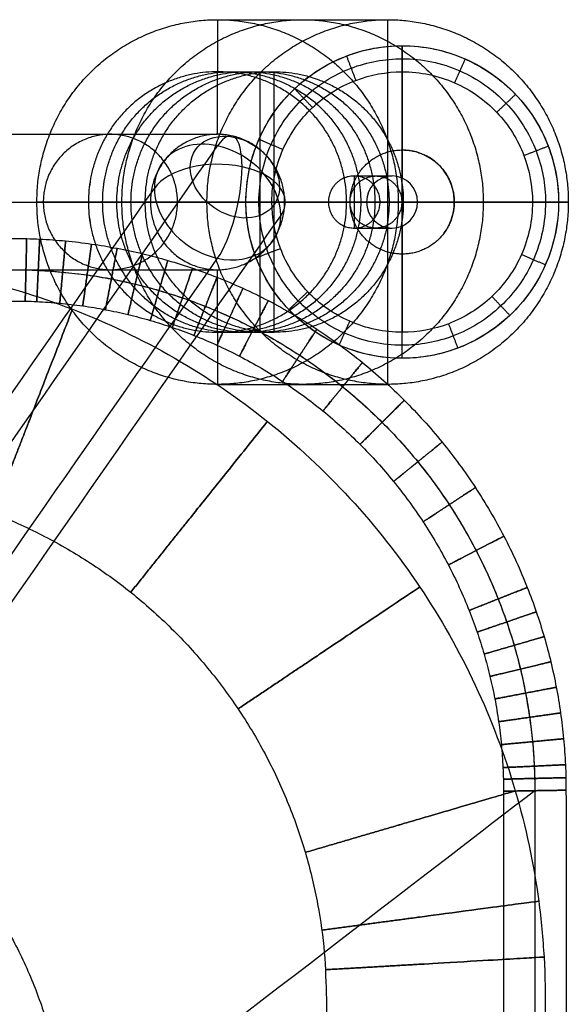
# Model space of a CAD drawing. Units: millimetres. Extents: x -48 to 452, y -34 to 34.
# Drawn here: x 290 to 295, y 23 to 32 of the extents above; entities that cross this region are included whole.
import ezdxf

# ---------------------------------------------------------------- set-up
doc = ezdxf.new("R2010")
doc.units = ezdxf.units.MM
doc.header["$MEASUREMENT"] = 0
doc.layers.add('3D Metal', color=7, linetype='Continuous', true_color=0x0000bf)
doc.layers.add('3D Oturum', color=7, linetype='Continuous', true_color=0x8b008b)

msp = doc.modelspace()

# ---------------------------------------------------------------- linework, layer by layer
at = {"layer": '3D Metal'}
for p, q in [((291.9561, 32.4, 13.4628), (291.9561, 31.9, 13.4628)), ((293.5878, 32.4, 1.5743), (293.5878, 28.9, 1.5743)), ((293.728, 32.15, 0.5), (293.728, 32.15)), ((292.364, 29.4, 10.4907), (292.364, 31.9, 10.4907)), ((293.2677, 30.9, 4), (293.2677, 30.4, 4)), ((290.7177, 30.65, 13.2929), (290.2223, 30.65, 13.2249)), ((291.1256, 30.65, 10.3207), (293.6024, 30.65, 10.6607)), ((295.3216, 30.65, 1.8123), (291.8541, 30.65, 1.3363)), ((292.228, 30.65, 0.5), (292.228, 30.65)), ((293.5157, 30.65, 4.0319), (293.0198, 30.65, 3.9681)), ((293.6898, 30.65, 13.7008), (293.1945, 30.65, 13.6328)), ((295.228, 30.65, 0.5), (295.228, 30.65)), ((291.9561, 29.4, 13.4628), (291.9561, 28.9, 13.4628)), ((293.728, 29.15, 0.5), (293.728, 29.15))]:
    msp.add_line(p, q, dxfattribs=at)
for centre in [(293.728, 30.65), (293.728, 30.65, 0.375)]:
    msp.add_circle(centre, 1.5, dxfattribs=at)
at = {"layer": '3D Metal', "extrusion": (-0.361622, -0.519865, 0.773931)}
msp.add_circle((222.1709, 157.0274, -111.552), 0.4596, dxfattribs=at)
at = {"layer": '3D Metal', "extrusion": (0.932325, -0.201641, 0.300186)}
for start, end in [(305.77195, 35.77195), (215.77195, 305.77195)]:
    msp.add_arc((91.674, -70.8737, 270.0589), 0.65, start, end, dxfattribs=at)
at = {"layer": '3D Metal', "extrusion": (-0.361622, -0.519865, 0.773931)}
for start, end in [(118.29592, 298.29592), (298.29592, 118.29592)]:
    msp.add_arc((222.1709, 157.0274, -111.0924), 0.65, start, end, dxfattribs=at)
at = {"layer": '3D Metal', "extrusion": (1, 0, 0)}
for start, end in [(0, 62.65413), (117.34752, 180)]:
    msp.add_arc((30.65, 0.75, 293.728), 0.5, start, end, dxfattribs=at)
at = {"layer": '3D Metal'}
msp.add_arc((293.728, 30.65, 0.75), 0.5, 323.92038, 90, dxfattribs=at)
at = {"layer": '3D Metal', "extrusion": (5.88418e-15, 0.830109, 0.557601)}
msp.add_arc((-291.9561, -5.9148, 32.9497), 0.65, 248.80014, 338.80014, dxfattribs=at)
at = {"layer": '3D Metal', "extrusion": (9.4369e-16, 0.830109, 0.557601)}
msp.add_arc((-291.9561, -5.9148, 32.9497), 0.65, 158.80014, 248.80014, dxfattribs=at)
at = {"layer": '3D Metal', "extrusion": (0, 1, 0)}
for start, end in [(0, 46.91986), (107.23705, 180)]:
    msp.add_arc((-293.728, 0.75, 30.65), 0.5, start, end, dxfattribs=at)
at = {"layer": '3D Metal'}
for points, weights, knots in [([(290.2223, 30.65, 13.2249), (290.2223, 28.9, 13.2249), (291.9561, 28.9, 13.4628), (293.6898, 28.9, 13.7008), (293.6898, 30.65, 13.7008), (293.6898, 32.4, 13.7008), (291.9561, 32.4, 13.4628), (290.2223, 32.4, 13.2249), (290.2223, 30.65, 13.2249)], [1, 0.707106781187, 1, 0.707106781187, 1, 0.707106781187, 1, 0.707106781187, 1], [0, 0, 0, 2.748894, 2.748894, 5.497787, 5.497787, 8.246681, 8.246681, 10.995574, 10.995574, 10.995574]), ([(291.0382, 30.65, 7.2806), (291.0382, 28.9, 7.2806), (292.772, 28.9, 7.5186), (294.5057, 28.9, 7.7565), (294.5057, 30.65, 7.7565), (294.5057, 32.4, 7.7565), (292.772, 32.4, 7.5186), (291.0382, 32.4, 7.2806), (291.0382, 30.65, 7.2806)], [1, 0.707106781187, 1, 0.707106781187, 1, 0.707106781187, 1, 0.707106781187, 1], [0, 0, 0, 2.748894, 2.748894, 5.497787, 5.497787, 8.246681, 8.246681, 10.995574, 10.995574, 10.995574]), ([(291.8541, 30.65, 1.3363), (291.8541, 28.9, 1.3363), (293.5878, 28.9, 1.5743), (295.3216, 28.9, 1.8123), (295.3216, 30.65, 1.8123), (295.3216, 32.4, 1.8123), (293.5878, 32.4, 1.5743), (291.8541, 32.4, 1.3363), (291.8541, 30.65, 1.3363)], [1, 0.707106781187, 1, 0.707106781187, 1, 0.707106781187, 1, 0.707106781187, 1], [0, 0, 0, 2.748894, 2.748894, 5.497787, 5.497787, 8.246681, 8.246681, 10.995574, 10.995574, 10.995574]), ([(290.7177, 30.65, 13.2929), (290.7177, 31.9, 13.2929), (291.9561, 31.9, 13.4628), (293.1945, 31.9, 13.6328), (293.1945, 30.65, 13.6328), (293.1945, 29.4, 13.6328), (291.9561, 29.4, 13.4628), (290.7177, 29.4, 13.2929), (290.7177, 30.65, 13.2929)], [1, 0.707106781187, 1, 0.707106781187, 1, 0.707106781187, 1, 0.707106781187, 1], [0, 0, 0, 2.513274, 2.513274, 5.026548, 5.026548, 7.539822, 7.539822, 10.053096, 10.053096, 10.053096]), ([(293.1945, 30.65, 13.6328), (293.1945, 29.4, 13.6328), (291.9561, 29.4, 13.4628), (290.7177, 29.4, 13.2929), (290.7177, 30.65, 13.2929), (290.7177, 31.9, 13.2929), (291.9561, 31.9, 13.4628), (293.1945, 31.9, 13.6328), (293.1945, 30.65, 13.6328)], [1, 0.707106781187, 1, 0.707106781187, 1, 0.707106781187, 1, 0.707106781187, 1], [-7.853982, -7.853982, -7.853982, -5.890486, -5.890486, -3.926991, -3.926991, -1.963495, -1.963495, 0, 0, 0]), ([(293.3304, 30.65, 12.6421), (293.3304, 31.9, 12.6421), (292.0921, 31.9, 12.4721), (290.8537, 31.9, 12.3022), (290.8537, 30.65, 12.3022), (290.8537, 29.4, 12.3022), (292.0921, 29.4, 12.4721), (293.3304, 29.4, 12.6421), (293.3304, 30.65, 12.6421)], [1, 0.707106781187, 1, 0.707106781187, 1, 0.707106781187, 1, 0.707106781187, 1], [0, 0, 0, 1.963495, 1.963495, 3.926991, 3.926991, 5.890486, 5.890486, 7.853982, 7.853982, 7.853982]), ([(290.9897, 30.65, 11.3114), (290.9897, 29.4, 11.3114), (292.228, 29.4, 11.4814), (293.4664, 29.4, 11.6514), (293.4664, 30.65, 11.6514), (293.4664, 31.9, 11.6514), (292.228, 31.9, 11.4814), (290.9897, 31.9, 11.3114), (290.9897, 30.65, 11.3114)], [1, 0.707106781187, 1, 0.707106781187, 1, 0.707106781187, 1, 0.707106781187, 1], [-10.053096, -10.053096, -10.053096, -7.539822, -7.539822, -5.026548, -5.026548, -2.513274, -2.513274, 0, 0, 0]), ([(293.6024, 30.65, 10.6607), (293.6024, 31.9, 10.6607), (292.364, 31.9, 10.4907), (291.1256, 31.9, 10.3207), (291.1256, 30.65, 10.3207), (291.1256, 29.4, 10.3207), (292.364, 29.4, 10.4907), (293.6024, 29.4, 10.6607), (293.6024, 30.65, 10.6607)], [1, 0.707106781187, 1, 0.707106781187, 1, 0.707106781187, 1, 0.707106781187, 1], [0, 0, 0, 1.963495, 1.963495, 3.926991, 3.926991, 5.890486, 5.890486, 7.853982, 7.853982, 7.853982]), ([(291.2616, 30.65, 9.33), (291.2616, 29.4, 9.33), (292.5, 29.4, 9.5), (293.7384, 29.4, 9.67), (293.7384, 30.65, 9.67), (293.7384, 31.9, 9.67), (292.5, 31.9, 9.5), (291.2616, 31.9, 9.33), (291.2616, 30.65, 9.33)], [1, 0.707106781187, 1, 0.707106781187, 1, 0.707106781187, 1, 0.707106781187, 1], [-10.053096, -10.053096, -10.053096, -7.539822, -7.539822, -5.026548, -5.026548, -2.513274, -2.513274, 0, 0, 0]), ([(290.2839, 30.65, 20.8656), (290.2839, 31.3, 20.8656), (290.9279, 31.3, 20.954), (291.5719, 31.3, 21.0423), (291.5719, 30.65, 21.0423), (291.5719, 30, 21.0423), (290.9279, 30, 20.954), (290.2839, 30, 20.8656), (290.2839, 30.65, 20.8656)], [1, 0.707106781187, 1, 0.707106781187, 1, 0.707106781187, 1, 0.707106781187, 1], [0, 0, 0, 1.021018, 1.021018, 2.042035, 2.042035, 3.063053, 3.063053, 4.08407, 4.08407, 4.08407]), ([(291.3121, 30.65, 13.3745), (291.3121, 31.3, 13.3745), (291.9561, 31.3, 13.4628), (292.6, 31.3, 13.5512), (292.6, 30.65, 13.5512), (292.6, 30, 13.5512), (291.9561, 30, 13.4628), (291.3121, 30, 13.3745), (291.3121, 30.65, 13.3745)], [0.999999860338, 0.707106851018, 1, 0.707106781187, 1, 0.707106781187, 1, 0.707106781187, 1], [0, 0, 0, 1.021017, 1.021017, 2.042035, 2.042035, 3.063053, 3.063053, 4.08407, 4.08407, 4.08407]), ([(293.728, 30.15, 0.75), (293.228, 30.15, 0.75), (293.228, 30.65, 0.75), (293.228, 31.15, 0.75), (293.728, 31.15, 0.75)], [1, 0.707106781187, 1, 0.707106781187, 1], [-1.570796, -1.570796, -1.570796, 0, 0, 1.570796, 1.570796, 1.570796]), ([(293.728, 31.15, 0.75), (294.228, 31.15, 0.75), (294.228, 30.65, 0.75), (294.228, 30.15, 0.75), (293.728, 30.15, 0.75)], [0.999999999999, 0.707106781186, 0.999999999999, 0.707106781186, 0.999999999999], [-1.570635, -1.570635, -1.570635, -0.785318, -0.785318, 0, 0, 0]), ([(293.2677, 30.4, 4), (293.0198, 30.4, 3.9681), (293.0198, 30.65, 3.9681), (293.0198, 30.9, 3.9681), (293.2677, 30.9, 4), (293.5157, 30.9, 4.0319), (293.5157, 30.65, 4.0319), (293.5157, 30.4, 4.0319), (293.2677, 30.4, 4)], [1, 0.707106781187, 1, 0.707106781187, 1, 0.707106781187, 1, 0.707106781187, 1], [0, 0, 0, 0.392699, 0.392699, 0.785398, 0.785398, 1.178097, 1.178097, 1.570796, 1.570796, 1.570796]), ([(293.4758, 30.4, 2.3814), (293.7237, 30.4, 2.4133), (293.7237, 30.65, 2.4133), (293.7237, 30.9, 2.4133), (293.4758, 30.9, 2.3814), (293.2278, 30.9, 2.3496), (293.2278, 30.65, 2.3496), (293.2278, 30.4, 2.3496), (293.4758, 30.4, 2.3814)], [1, 0.707106781187, 1, 0.707106781187, 1, 0.707106781187, 1, 0.707106781187, 1], [-1.570796, -1.570796, -1.570796, -1.178097, -1.178097, -0.785398, -0.785398, -0.392699, -0.392699, 0, 0, 0])]:
    msp.add_rational_spline(points, weights, degree=2, knots=knots, dxfattribs=at)
for points, degree in [([(291.9561, 32.4, 13.4628), (292.772, 32.4, 7.5186), (293.5878, 32.4, 1.5743)], 2), ([(293.728, 32.1501, 0.5), (293.728, 32.0251, 0.625), (293.728, 31.9001, 0.75)], 2), ([(293.728, 29.15), (293.728, 30.65), (293.728, 32.15)], 2), ([(293.1931, 32.0514, 0.5), (293.2377, 31.9346, 0.625), (293.2823, 31.8179, 0.75)], 2), ([(294.3319, 32.0231, 0.5), (294.2816, 31.9087, 0.625), (294.2312, 31.7943, 0.75)], 2), ([(291.9561, 31.9, 13.4628), (292.1374, 31.9, 12.1419), (292.3187, 31.9, 10.8209), (292.5, 31.9, 9.5)], 3), ([(291.9561, 31.3, 13.4628), (291.9561, 31.6, 13.4628), (291.9561, 31.9, 13.4628)], 2), ([(291.9561, 31.9, 13.4628), (292.16, 31.9, 11.9768), (292.364, 31.9, 10.4907)], 2), ([(292.5, 29.4, 9.5), (292.5, 30.65, 9.5), (292.5, 31.9, 9.5)], 2), ([(293.728, 31.9008, 0.75), (293.728, 31.5254, 0.75), (293.728, 31.15, 0.75)], 2), ([(292.6951, 31.7378, 0.5), (292.7812, 31.6472, 0.625), (292.8672, 31.5565, 0.75)], 2), ([(294.8158, 31.6829, 0.5), (294.7251, 31.5968, 0.625), (294.6345, 31.5108, 0.75)], 2), ([(289.3558, 31.3, 32.4079), (290.2225, 31.3, 26.0929), (291.0893, 31.3, 19.7779), (291.9561, 31.3, 13.4628)], 3), ([(285.7428, 22.2575, 27.1227), (287.8139, 25.2348, 22.6902), (289.885, 28.2122, 18.2577), (291.9561, 31.1896, 13.8253)], 3), ([(292.3549, 31.2539, 0.5), (292.4693, 31.2036, 0.625), (292.5837, 31.1533, 0.75)], 2), ([(295.1294, 31.1849, 0.5), (295.0126, 31.1403, 0.625), (294.8958, 31.0957, 0.75)], 2), ([(293.2677, 30.9, 4), (293.3889, 30.9, 3.0574), (293.51, 30.9, 2.1147), (293.6312, 30.9, 1.1721)], 3), ([(285.1368, 21.8489, 26.5651), (287.2079, 24.8263, 22.1326), (289.279, 27.8037, 17.7002), (291.3501, 30.7811, 13.2677)], 3), ([(288.7118, 30.65, 32.3196), (289.5786, 30.65, 26.0046), (290.4454, 30.65, 19.6895), (291.3121, 30.65, 13.3745)], 3), ([(289.9997, 30.65, 32.4963), (290.8665, 30.65, 26.1813), (291.7333, 30.65, 19.8662), (292.6, 30.65, 13.5512)], 3), ([(290.2223, 30.65, 13.2249), (291.0382, 30.65, 7.2806), (291.8541, 30.65, 1.3363)], 2), ([(290.7177, 30.65, 13.2929), (290.899, 30.65, 11.9719), (291.0803, 30.65, 10.651), (291.2616, 30.65, 9.33)], 3), ([(291.3121, 30.65, 13.3745), (291.0149, 30.65, 13.3337), (290.7177, 30.65, 13.2929)], 2), ([(290.7177, 30.65, 13.2929), (290.9217, 30.65, 11.8068), (291.1256, 30.65, 10.3207)], 2), ([(293.7384, 30.65, 9.67), (292.5, 30.65, 9.5), (291.2616, 30.65, 9.33)], 2), ([(292.228, 30.65, 0.5), (292.353, 30.65, 0.625), (292.478, 30.65, 0.75)], 2), ([(295.228, 30.65), (293.728, 30.65), (292.228, 30.65)], 2), ([(293.228, 30.65, 0.75), (292.853, 30.65, 0.75), (292.478, 30.65, 0.75)], 2), ([(293.1945, 30.65, 13.6328), (292.8973, 30.65, 13.592), (292.6, 30.65, 13.5512)], 2), ([(293.0198, 30.65, 3.9681), (293.142, 30.65, 3.0172), (293.2642, 30.65, 2.0662), (293.3865, 30.65, 1.1152)], 3), ([(293.1945, 30.65, 13.6328), (293.3758, 30.65, 12.3119), (293.5571, 30.65, 10.9909), (293.7384, 30.65, 9.67)], 3), ([(293.1945, 30.65, 13.6328), (293.3984, 30.65, 12.1468), (293.6024, 30.65, 10.6607)], 2), ([(293.5157, 30.65, 4.0319), (293.6358, 30.65, 3.0971), (293.756, 30.65, 2.1623), (293.8761, 30.65, 1.2275)], 3), ([(293.6898, 30.65, 13.7008), (294.5057, 30.65, 7.7565), (295.3216, 30.65, 1.8123)], 2), ([(294.9787, 30.65, 0.75), (294.6034, 30.65, 0.75), (294.228, 30.65, 0.75)], 2), ([(295.228, 30.65, 0.5), (295.103, 30.65, 0.625), (294.978, 30.65, 0.75)], 2), ([(286.3488, 21.5868, 26.9554), (288.4199, 24.5642, 22.5229), (290.491, 27.5416, 18.0904), (292.5621, 30.5189, 13.658)], 3), ([(293.2677, 30.4, 4), (293.3889, 30.4, 3.0574), (293.51, 30.4, 2.1147), (293.6312, 30.4, 1.1721)], 3), ([(292.3265, 30.1151, 0.5), (292.4433, 30.1597, 0.625), (292.5601, 30.2043, 0.75)], 2), ([(293.728, 30.15, 0.75), (293.728, 29.7746, 0.75), (293.728, 29.3992, 0.75)], 2), ([(295.1011, 30.0461, 0.5), (294.9867, 30.0964, 0.625), (294.8722, 30.1467, 0.75)], 2), ([(285.7428, 21.1783, 26.3978), (287.8139, 24.1557, 21.9653), (289.885, 27.1331, 17.5329), (291.9561, 30.1104, 13.1004)], 3), ([(289.3558, 30, 32.4079), (290.2225, 30, 26.0929), (291.0893, 30, 19.7779), (291.9561, 30, 13.4628)], 3), ([(291.9561, 29.4, 13.4628), (291.9561, 29.7, 13.4628), (291.9561, 30, 13.4628)], 2), ([(292.6402, 29.6171, 0.5), (292.7308, 29.7032, 0.625), (292.8215, 29.7893, 0.75)], 2), ([(294.7609, 29.5622, 0.5), (294.6748, 29.6528, 0.625), (294.5887, 29.7435, 0.75)], 2), ([(293.1241, 29.2769, 0.5), (293.1744, 29.3913, 0.625), (293.2247, 29.5057, 0.75)], 2), ([(291.9561, 29.4, 13.4628), (292.1374, 29.4, 12.1419), (292.3187, 29.4, 10.8209), (292.5, 29.4, 9.5)], 3), ([(291.9561, 29.4, 13.4628), (292.16, 29.4, 11.9768), (292.364, 29.4, 10.4907)], 2), ([(293.728, 29.1499, 0.5), (293.728, 29.2749, 0.625), (293.728, 29.4, 0.75)], 2), ([(294.2628, 29.2486, 0.5), (294.2183, 29.3653, 0.625), (294.1737, 29.4821, 0.75)], 2), ([(291.9561, 28.9, 13.4628), (292.772, 28.9, 7.5186), (293.5878, 28.9, 1.5743)], 2)]:
    msp.add_open_spline(points, degree=degree, dxfattribs=at)
for points, knots in [([(292.228, 30.65, 0.5), (292.2279, 30.4677, 0.5), (292.2979, 30.0879, 0.5), (292.6121, 29.5891, 0.5), (293.1153, 29.2352, 0.5), (293.7031, 29.1117, 0.5), (294.29, 29.22, 0.5), (294.7889, 29.534, 0.5), (295.1428, 30.0373, 0.5), (295.2663, 30.6251, 0.5), (295.158, 31.212, 0.5), (294.8439, 31.711, 0.5), (294.3407, 32.0648, 0.5), (293.7529, 32.1883, 0.5), (293.1659, 32.08, 0.5), (292.667, 31.766, 0.5), (292.3133, 31.2627, 0.5), (292.2278, 30.8572, 0.5), (292.228, 30.65, 0.5)], [0, 0, 0, 0, 0.455714, 0.949365, 1.445522, 1.963432, 2.419146, 2.912797, 3.408954, 3.926864, 4.382578, 4.876229, 5.372385, 5.890295, 6.346009, 6.83966, 7.335817, 7.853727, 7.853727, 7.853727, 7.853727]), ([(292.353, 30.65, 0.625), (292.3529, 30.4829, 0.625), (292.4171, 30.1348, 0.625), (292.705, 29.6775, 0.625), (293.1663, 29.3531, 0.625), (293.7051, 29.2399, 0.625), (294.2432, 29.3391, 0.625), (294.7005, 29.627, 0.625), (295.0249, 30.0884, 0.625), (295.1381, 30.6271, 0.625), (295.0388, 31.1652, 0.625), (294.7509, 31.6226, 0.625), (294.2896, 31.9469, 0.625), (293.7508, 32.0601, 0.625), (293.2128, 31.9608, 0.625), (292.7554, 31.673, 0.625), (292.4311, 31.2116, 0.625), (292.3528, 30.8399, 0.625), (292.353, 30.65, 0.625)], [0, 0, 0, 0, 0.455714, 0.949365, 1.445522, 1.963432, 2.419146, 2.912797, 3.408954, 3.926864, 4.382578, 4.876229, 5.372385, 5.890295, 6.346009, 6.83966, 7.335817, 7.853727, 7.853727, 7.853727, 7.853727]), ([(292.478, 30.65, 0.75), (292.4779, 30.4981, 0.75), (292.5362, 30.1816, 0.75), (292.798, 29.7659, 0.75), (293.2174, 29.471, 0.75), (293.7072, 29.3681, 0.75), (294.1964, 29.4583, 0.75), (294.6121, 29.72, 0.75), (294.907, 30.1394, 0.75), (295.0099, 30.6292, 0.75), (294.9197, 31.1184, 0.75), (294.658, 31.5341, 0.75), (294.2386, 31.829, 0.75), (293.7487, 31.9319, 0.75), (293.2596, 31.8417, 0.75), (292.8438, 31.58, 0.75), (292.549, 31.1606, 0.75), (292.4778, 30.8227, 0.75), (292.478, 30.65, 0.75)], [0, 0, 0, 0, 0.455714, 0.949365, 1.445522, 1.963432, 2.419146, 2.912797, 3.408954, 3.926864, 4.382578, 4.876229, 5.372385, 5.890295, 6.346009, 6.83966, 7.335817, 7.853727, 7.853727, 7.853727, 7.853727]), ([(293.6312, 30.4, 1.1721), (293.4966, 30.4, 1.1412), (293.3865, 30.5113, 1.1152), (293.3864, 30.7885, 1.1152), (293.4964, 30.8999, 1.1411), (293.7658, 30.9001, 1.203), (293.8761, 30.7887, 1.2275), (293.8762, 30.5115, 1.2276), (293.766, 30.4, 1.203), (293.6312, 30.4, 1.1721)], [0, 0, 0, 0, 0.393381, 0.393381, 0.786905, 0.786905, 1.180563, 1.180563, 1.574313, 1.574313, 1.574313, 1.574313])]:
    msp.add_open_spline(points, degree=3, knots=knots, dxfattribs=at)
at = {"layer": '3D Oturum'}
for p, q in [((293, 23, 41), (293, 0, 41)), ((293, 23, 29), (293, 0, 29))]:
    msp.add_line(p, q, dxfattribs=at)
for points, knots in [([(285, 30.2999, 43.5), (285.521, 30.2999, 43.5), (287.1875, 30.3, 43.5), (288.8907, 30.3004, 43.5), (290.1235, 30.2993, 43.5), (290.2922, 30.293, 43.5), (290.4984, 30.2785, 43.5), (290.7476, 30.249, 43.5), (290.9933, 30.2081, 43.5), (291.2373, 30.1556, 43.5), (291.4792, 30.0914, 43.5), (291.7173, 30.0161, 43.5), (291.9581, 29.9273, 43.5), (292.2009, 29.8239, 43.5), (292.525, 29.666, 43.5), (292.9148, 29.4376, 43.5), (293.3522, 29.1171, 43.5), (293.7541, 28.7542, 43.5), (294.1172, 28.3521, 43.5), (294.4375, 27.9148, 43.5), (294.7114, 27.4475, 43.5), (294.8961, 27.0428, 43.5), (295.0161, 26.7174, 43.5), (295.0914, 26.4794, 43.5), (295.1555, 26.2377, 43.5), (295.208, 25.9936, 43.5), (295.2491, 25.747, 43.5), (295.2784, 25.499, 43.5), (295.293, 25.2919, 43.5), (295.2993, 25.1238, 43.5), (295.3004, 23.9945, 43.5), (295.2998, 21.876, 43.5), (295.3001, 17.708, 43.5), (295.3, 12.4999, 43.5), (295.3, 6.25, 43.5), (295.3, 0, 43.5), (295.3, -6.2495, 43.5), (295.3, -11.4588, 43.5), (295.3, -15.6248, 43.5), (295.3, -18.7496, 43.5), (295.2998, -21.8765, 43.5), (295.3004, -23.9944, 43.5), (295.2993, -25.1235, 43.5), (295.293, -25.2922, 43.5), (295.2785, -25.4984, 43.5), (295.249, -25.7476, 43.5), (295.2081, -25.9933, 43.5), (295.1556, -26.2373, 43.5), (295.0914, -26.4792, 43.5), (295.0161, -26.7173, 43.5), (294.9273, -26.9581, 43.5), (294.8239, -27.2009, 43.5), (294.666, -27.525, 43.5), (294.4376, -27.9148, 43.5), (294.1171, -28.3522, 43.5), (293.7542, -28.7541, 43.5), (293.3521, -29.1172, 43.5), (292.9148, -29.4375, 43.5), (292.4475, -29.7114, 43.5), (292.0428, -29.8961, 43.5), (291.7174, -30.0161, 43.5), (291.4794, -30.0914, 43.5), (291.2377, -30.1555, 43.5), (290.9936, -30.208, 43.5), (290.747, -30.2491, 43.5), (290.499, -30.2784, 43.5), (290.2919, -30.293, 43.5), (290.1238, -30.2993, 43.5), (288.8907, -30.3004, 43.5), (287.1873, -30.3, 43.5), (285.5209, -30.2999, 43.5), (285, -30.2999, 43.5)], [49.99953, 49.99953, 49.99953, 49.99953, 51.5625, 55, 55.117799, 55.235598, 55.471196, 55.706794, 55.942392, 56.17799, 56.413588, 56.649186, 56.884784, 57.140057, 57.39533, 57.905875, 58.416421, 58.926966, 59.437511, 59.948057, 60.458602, 60.969148, 61.204746, 61.440344, 61.675942, 61.91154, 62.147138, 62.382736, 62.618334, 62.736133, 62.853932, 65.978932, 69.103932, 75.353932, 81.603932, 87.853932, 94.103932, 100.353932, 103.478932, 106.603932, 109.728932, 112.853932, 112.971731, 113.08953, 113.325128, 113.560726, 113.796324, 114.031922, 114.26752, 114.503118, 114.738716, 114.993989, 115.249262, 115.759807, 116.270353, 116.780898, 117.291443, 117.801989, 118.312534, 118.82308, 119.058678, 119.294276, 119.529874, 119.765472, 120.00107, 120.236668, 120.472266, 120.590065, 120.707864, 124.145364, 125.708159, 125.708159, 125.708159, 125.708159]), ([(272.5, 30.1, 35), (275.7378, 30.1, 35), (278.9765, 30.1, 35), (283.2309, 30.1, 35), (284.2492, 30.1, 35), (285.7756, 30.1, 35), (286.2849, 30.1, 35), (287.0479, 30.1, 35), (287.3021, 30.1, 35), (287.6845, 30.1001, 35), (287.8102, 30.0997, 35), (288.0708, 30.101, 35), (288.2806, 30.0971, 35), (289.1718, 30.0394, 35), (289.8906, 29.8822, 35), (291.2372, 29.3602, 35), (291.8709, 28.9959, 35), (292.9994, 28.0931, 35), (293.4943, 27.5548, 35), (294.299, 26.3551, 35), (294.6098, 25.6915, 35), (294.9145, 24.6526, 35), (294.9898, 24.2979, 35), (295.0613, 23.7611, 35), (295.0781, 23.578, 35), (295.099, 23.2291, 35), (295.1008, 23.0113, 35), (295.0997, 22.6531, 35), (295.1001, 22.3887, 35), (295.1, 21.8837, 35), (295.1, 21.6275, 35), (295.1, 20.3564, 35), (295.1, 19.3381, 35), (295.1, 16.2848, 35), (295.1, 14.249, 35), (295.1, 10.1778, 35), (295.1, 6.1072, 35), (295.1, 2.0356, 35), (295.1, 0, 35)], [149.062062, 149.062062, 149.062062, 149.062062, 158.775279, 158.775279, 161.82865, 161.82865, 163.355335, 163.355335, 164.118678, 164.118678, 164.500349, 164.500349, 164.882021, 164.882021, 166.408706, 166.408706, 167.935391, 167.935391, 169.462077, 169.462077, 170.988762, 170.988762, 171.752105, 171.752105, 172.133776, 172.133776, 172.515447, 172.515447, 173.27879, 173.27879, 174.042133, 174.042133, 177.095504, 177.095504, 183.202245, 183.202245, 189.308987, 195.415728, 195.415728, 195.415728, 195.415728]), ([(285, 29.9999, 43.8), (285.5208, 29.9999, 43.8), (287.1875, 30, 43.8), (288.8938, 30.0004, 43.8), (290.1177, 29.9993, 43.8), (290.2753, 29.9934, 43.8), (290.4703, 29.9797, 43.8), (290.7052, 29.9519, 43.8), (290.9371, 29.9133, 43.8), (291.1673, 29.8637, 43.8), (291.3955, 29.8032, 43.8), (291.6201, 29.7322, 43.8), (291.8473, 29.6484, 43.8), (292.0763, 29.5509, 43.8), (292.3821, 29.4019, 43.8), (292.7498, 29.1864, 43.8), (293.1624, 28.8841, 43.8), (293.5416, 28.5417, 43.8), (293.8842, 28.1623, 43.8), (294.1863, 27.7498, 43.8), (294.4447, 27.309, 43.8), (294.6189, 26.9272, 43.8), (294.7322, 26.6202, 43.8), (294.8032, 26.3956, 43.8), (294.8637, 26.1676, 43.8), (294.9132, 25.9374, 43.8), (294.952, 25.7047, 43.8), (294.9797, 25.4709, 43.8), (294.9934, 25.275, 43.8), (294.9993, 25.118, 43.8), (295.0004, 23.9977, 43.8), (294.9998, 21.8747, 43.8), (295, 17.7084, 43.8), (295, 12.4997, 43.8), (295, 6.25, 43.8), (295, 0, 43.8), (295, -6.2495, 43.8), (295, -11.4588, 43.8), (295, -15.6247, 43.8), (295, -18.7499, 43.8), (294.9998, -21.8751, 43.8), (295.0004, -23.9975, 43.8), (294.9993, -25.1177, 43.8), (294.9934, -25.2753, 43.8), (294.9797, -25.4703, 43.8), (294.9519, -25.7052, 43.8), (294.9133, -25.9371, 43.8), (294.8637, -26.1673, 43.8), (294.8032, -26.3955, 43.8), (294.7322, -26.6201, 43.8), (294.6484, -26.8473, 43.8), (294.5509, -27.0763, 43.8), (294.4019, -27.3821, 43.8), (294.1864, -27.7498, 43.8), (293.8841, -28.1624, 43.8), (293.5417, -28.5416, 43.8), (293.1623, -28.8842, 43.8), (292.7498, -29.1863, 43.8), (292.309, -29.4447, 43.8), (291.9272, -29.6189, 43.8), (291.6202, -29.7322, 43.8), (291.3956, -29.8032, 43.8), (291.1676, -29.8637, 43.8), (290.9374, -29.9132, 43.8), (290.7047, -29.952, 43.8), (290.4709, -29.9797, 43.8), (290.275, -29.9934, 43.8), (290.1179, -29.9993, 43.8), (288.8938, -30.0004, 43.8), (287.1873, -30, 43.8), (285.5207, -29.9999, 43.8), (285, -29.9999, 43.8)], [50.00006, 50.00006, 50.00006, 50.00006, 51.5625, 55, 55.117799, 55.235598, 55.471196, 55.706794, 55.942392, 56.17799, 56.413588, 56.649186, 56.884784, 57.140057, 57.39533, 57.905875, 58.416421, 58.926966, 59.437511, 59.948057, 60.458602, 60.969148, 61.204746, 61.440344, 61.675942, 61.91154, 62.147138, 62.382736, 62.618334, 62.736133, 62.853932, 65.978932, 69.103932, 75.353932, 81.603932, 87.853932, 94.103932, 100.353932, 103.478932, 106.603932, 109.728932, 112.853932, 112.971731, 113.08953, 113.325128, 113.560726, 113.796324, 114.031922, 114.26752, 114.503118, 114.738716, 114.993989, 115.249262, 115.759807, 116.270353, 116.780898, 117.291443, 117.801989, 118.312534, 118.82308, 119.058678, 119.294276, 119.529874, 119.765472, 120.00107, 120.236668, 120.472266, 120.590065, 120.707864, 124.145364, 125.707632, 125.707632, 125.707632, 125.707632]), ([(285, 29.9999, 43.2), (285.5208, 29.9999, 43.2), (287.1875, 30, 43.2), (288.8938, 30.0004, 43.2), (290.1177, 29.9993, 43.2), (290.2753, 29.9934, 43.2), (290.4703, 29.9797, 43.2), (290.7052, 29.9519, 43.2), (290.9371, 29.9133, 43.2), (291.1673, 29.8637, 43.2), (291.3955, 29.8032, 43.2), (291.6201, 29.7322, 43.2), (291.8473, 29.6484, 43.2), (292.0763, 29.5509, 43.2), (292.3821, 29.4019, 43.2), (292.7498, 29.1864, 43.2), (293.1624, 28.8841, 43.2), (293.5416, 28.5417, 43.2), (293.8842, 28.1623, 43.2), (294.1863, 27.7498, 43.2), (294.4447, 27.309, 43.2), (294.6189, 26.9272, 43.2), (294.7322, 26.6202, 43.2), (294.8032, 26.3956, 43.2), (294.8637, 26.1676, 43.2), (294.9132, 25.9374, 43.2), (294.952, 25.7047, 43.2), (294.9797, 25.4709, 43.2), (294.9934, 25.275, 43.2), (294.9993, 25.118, 43.2), (295.0004, 23.9977, 43.2), (294.9998, 21.8747, 43.2), (295, 17.7084, 43.2), (295, 12.4997, 43.2), (295, 6.25, 43.2), (295, 0, 43.2), (295, -6.2495, 43.2), (295, -11.4588, 43.2), (295, -15.6247, 43.2), (295, -18.7499, 43.2), (294.9998, -21.8751, 43.2), (295.0004, -23.9975, 43.2), (294.9993, -25.1177, 43.2), (294.9934, -25.2753, 43.2), (294.9797, -25.4703, 43.2), (294.9519, -25.7052, 43.2), (294.9133, -25.9371, 43.2), (294.8637, -26.1673, 43.2), (294.8032, -26.3955, 43.2), (294.7322, -26.6201, 43.2), (294.6484, -26.8473, 43.2), (294.5509, -27.0763, 43.2), (294.4019, -27.3821, 43.2), (294.1864, -27.7498, 43.2), (293.8841, -28.1624, 43.2), (293.5417, -28.5416, 43.2), (293.1623, -28.8842, 43.2), (292.7498, -29.1863, 43.2), (292.309, -29.4447, 43.2), (291.9272, -29.6189, 43.2), (291.6202, -29.7322, 43.2), (291.3956, -29.8032, 43.2), (291.1676, -29.8637, 43.2), (290.9374, -29.9132, 43.2), (290.7047, -29.952, 43.2), (290.4709, -29.9797, 43.2), (290.275, -29.9934, 43.2), (290.1179, -29.9993, 43.2), (288.8938, -30.0004, 43.2), (287.1873, -30, 43.2), (285.5207, -29.9999, 43.2), (285, -29.9999, 43.2)], [50.00006, 50.00006, 50.00006, 50.00006, 51.5625, 55, 55.117799, 55.235598, 55.471196, 55.706794, 55.942392, 56.17799, 56.413588, 56.649186, 56.884784, 57.140057, 57.39533, 57.905875, 58.416421, 58.926966, 59.437511, 59.948057, 60.458602, 60.969148, 61.204746, 61.440344, 61.675942, 61.91154, 62.147138, 62.382736, 62.618334, 62.736133, 62.853932, 65.978932, 69.103932, 75.353932, 81.603932, 87.853932, 94.103932, 100.353932, 103.478932, 106.603932, 109.728932, 112.853932, 112.971731, 113.08953, 113.325128, 113.560726, 113.796324, 114.031922, 114.26752, 114.503118, 114.738716, 114.993989, 115.249262, 115.759807, 116.270353, 116.780898, 117.291443, 117.801989, 118.312534, 118.82308, 119.058678, 119.294276, 119.529874, 119.765472, 120.00107, 120.236668, 120.472266, 120.590065, 120.707864, 124.145364, 125.707632, 125.707632, 125.707632, 125.707632]), ([(285, 29.7, 43.5), (285.5206, 29.7, 43.5), (287.1876, 29.7001, 43.5), (288.897, 29.7004, 43.5), (290.1119, 29.6995, 43.5), (290.2584, 29.6939, 43.5), (290.4422, 29.681, 43.5), (290.6629, 29.6549, 43.5), (290.8809, 29.6186, 43.5), (291.0973, 29.572, 43.5), (291.3117, 29.5152, 43.5), (291.5229, 29.4484, 43.5), (291.7364, 29.3696, 43.5), (291.9517, 29.2779, 43.5), (292.2392, 29.1378, 43.5), (292.5848, 28.9353, 43.5), (292.9727, 28.6511, 43.5), (293.3291, 28.3293, 43.5), (293.6511, 27.9727, 43.5), (293.9352, 27.5849, 43.5), (294.178, 27.1705, 43.5), (294.3418, 26.8117, 43.5), (294.4482, 26.5231, 43.5), (294.515, 26.312, 43.5), (294.5718, 26.0977, 43.5), (294.6184, 25.8812, 43.5), (294.6548, 25.6624, 43.5), (294.6809, 25.4429, 43.5), (294.6938, 25.2582, 43.5), (294.6994, 25.1122, 43.5), (294.7003, 24.0009, 43.5), (294.6999, 21.8734, 43.5), (294.7, 17.7089, 43.5), (294.7, 12.4997, 43.5), (294.7, 6.2501, 43.5), (294.7, 0, 43.5), (294.7, -6.2495, 43.5), (294.7, -11.4588, 43.5), (294.7, -15.6246, 43.5), (294.7, -18.7503, 43.5), (294.6998, -21.8736, 43.5), (294.7003, -24.0007, 43.5), (294.6994, -25.1119, 43.5), (294.6938, -25.2584, 43.5), (294.6809, -25.4422, 43.5), (294.6548, -25.6629, 43.5), (294.6185, -25.8809, 43.5), (294.5719, -26.0973, 43.5), (294.5151, -26.3118, 43.5), (294.4483, -26.5229, 43.5), (294.3695, -26.7365, 43.5), (294.2778, -26.9518, 43.5), (294.1377, -27.2392, 43.5), (293.9352, -27.5848, 43.5), (293.651, -27.9727, 43.5), (293.3292, -28.3291, 43.5), (292.9726, -28.6511, 43.5), (292.5848, -28.9352, 43.5), (292.1704, -29.1781, 43.5), (291.8116, -29.3418, 43.5), (291.523, -29.4483, 43.5), (291.3119, -29.515, 43.5), (291.0976, -29.5719, 43.5), (290.8811, -29.6185, 43.5), (290.6623, -29.6549, 43.5), (290.4428, -29.6809, 43.5), (290.2581, -29.6938, 43.5), (290.1121, -29.6994, 43.5), (288.897, -29.7004, 43.5), (287.1874, -29.7, 43.5), (285.5206, -29.7, 43.5), (285, -29.7, 43.5)], [50.000589, 50.000589, 50.000589, 50.000589, 51.5625, 55, 55.117799, 55.235598, 55.471196, 55.706794, 55.942392, 56.17799, 56.413588, 56.649186, 56.884784, 57.140057, 57.39533, 57.905875, 58.416421, 58.926966, 59.437511, 59.948057, 60.458602, 60.969148, 61.204746, 61.440344, 61.675942, 61.91154, 62.147138, 62.382736, 62.618334, 62.736133, 62.853932, 65.978932, 69.103932, 75.353932, 81.603932, 87.853932, 94.103932, 100.353932, 103.478932, 106.603932, 109.728932, 112.853932, 112.971731, 113.08953, 113.325128, 113.560726, 113.796324, 114.031922, 114.26752, 114.503118, 114.738716, 114.993989, 115.249262, 115.759807, 116.270353, 116.780898, 117.291443, 117.801989, 118.312534, 118.82308, 119.058678, 119.294276, 119.529874, 119.765472, 120.00107, 120.236668, 120.472266, 120.590065, 120.707864, 124.145364, 125.707104, 125.707104, 125.707104, 125.707104]), ([(295, 25, 43.5), (294, 24.2308, 46), (291.7795, 22.5227, 46), (288.4633, 19.9718, 46), (285, 17.3077, 46)], [0, 0, 0, 0, 1, 1.480336, 1.480336, 1.480336, 1.480336]), ([(295, 25, 43.5), (294, 24.2308, 41), (291.7795, 22.5227, 41), (288.4633, 19.9718, 41), (285, 17.3077, 41)], [0, 0, 0, 0, 1, 1.480336, 1.480336, 1.480336, 1.480336])]:
    msp.add_open_spline(points, degree=3, knots=knots, dxfattribs=at)
for points, weights, knots in [([(290.1107, 29.6987, 43.5), (290.1107, 29.6987, 43.8), (290.1178, 29.9986, 43.8), (290.1248, 30.2985, 43.8), (290.1248, 30.2985, 43.5), (290.1248, 30.2985, 43.2), (290.1178, 29.9986, 43.2), (290.1107, 29.6987, 43.2), (290.1107, 29.6987, 43.5)], [1, 0.707106781187, 1, 0.707106781187, 1, 0.707106781187, 1, 0.707106781187, 1], [0, 0, 0, 0.471239, 0.471239, 0.942478, 0.942478, 1.413717, 1.413717, 1.884956, 1.884956, 1.884956]), ([(290.2218, 29.6948, 43.5), (290.2218, 29.6948, 43.8), (290.2358, 29.9945, 43.8), (290.2497, 30.2941, 43.8), (290.2497, 30.2941, 43.5), (290.2497, 30.2941, 43.2), (290.2358, 29.9945, 43.2), (290.2218, 29.6948, 43.2), (290.2218, 29.6948, 43.5)], [1, 0.707106781187, 1, 0.707106781187, 1, 0.707106781187, 1, 0.707106781187, 1], [0, 0, 0, 0.471239, 0.471239, 0.942478, 0.942478, 1.413717, 1.413717, 1.884956, 1.884956, 1.884956]), ([(290.4422, 29.6792, 43.5), (290.4422, 29.6792, 43.8), (290.4704, 29.9778, 43.8), (290.4987, 30.2765, 43.8), (290.4987, 30.2765, 43.5), (290.4987, 30.2765, 43.2), (290.4704, 29.9778, 43.2), (290.4422, 29.6792, 43.2), (290.4422, 29.6792, 43.5)], [1, 0.707106781187, 1, 0.707106781187, 1, 0.707106781187, 1, 0.707106781187, 1], [0, 0, 0, 0.471239, 0.471239, 0.942478, 0.942478, 1.413717, 1.413717, 1.884956, 1.884956, 1.884956]), ([(290.6624, 29.6531, 43.5), (290.6624, 29.6531, 43.8), (290.7047, 29.9501, 43.8), (290.747, 30.2471, 43.8), (290.747, 30.2471, 43.5), (290.747, 30.2471, 43.2), (290.7047, 29.9501, 43.2), (290.6624, 29.6531, 43.2), (290.6624, 29.6531, 43.5)], [1, 0.707106781187, 1, 0.707106781187, 1, 0.707106781187, 1, 0.707106781187, 1], [0, 0, 0, 0.471239, 0.471239, 0.942478, 0.942478, 1.413717, 1.413717, 1.884956, 1.884956, 1.884956]), ([(290.8806, 29.6168, 43.5), (290.8806, 29.6168, 43.8), (290.9368, 29.9114, 43.8), (290.9931, 30.2061, 43.8), (290.9931, 30.2061, 43.5), (290.9931, 30.2061, 43.2), (290.9368, 29.9114, 43.2), (290.8806, 29.6168, 43.2), (290.8806, 29.6168, 43.5)], [1, 0.707106781187, 1, 0.707106781187, 1, 0.707106781187, 1, 0.707106781187, 1], [0, 0, 0, 0.471239, 0.471239, 0.942478, 0.942478, 1.413717, 1.413717, 1.884956, 1.884956, 1.884956]), ([(291.0969, 29.5702, 43.5), (291.0969, 29.5702, 43.8), (291.167, 29.8619, 43.8), (291.237, 30.1536, 43.8), (291.237, 30.1536, 43.5), (291.237, 30.1536, 43.2), (291.167, 29.8619, 43.2), (291.0969, 29.5702, 43.2), (291.0969, 29.5702, 43.5)], [1, 0.707106781187, 1, 0.707106781187, 1, 0.707106781187, 1, 0.707106781187, 1], [0, 0, 0, 0.471239, 0.471239, 0.942478, 0.942478, 1.413717, 1.413717, 1.884956, 1.884956, 1.884956]), ([(291.3112, 29.5134, 43.5), (291.3112, 29.5134, 43.8), (291.3949, 29.8015, 43.8), (291.4786, 30.0896, 43.8), (291.4786, 30.0896, 43.5), (291.4786, 30.0896, 43.2), (291.3949, 29.8015, 43.2), (291.3112, 29.5134, 43.2), (291.3112, 29.5134, 43.5)], [1, 0.707106781187, 1, 0.707106781187, 1, 0.707106781187, 1, 0.707106781187, 1], [0, 0, 0, 0.471239, 0.471239, 0.942478, 0.942478, 1.413717, 1.413717, 1.884956, 1.884956, 1.884956]), ([(285, 30, 43.5), (287.5, 30, 43.5), (290, 30, 43.5), (295, 30, 43.5), (295, 25, 43.5), (295, 0, 43.5), (295, -25, 43.5), (295, -30, 43.5), (290, -30, 43.5), (287.5, -30, 43.5), (285, -30, 43.5)], [1, 1, 1, 0.707106781187, 1, 1, 1, 0.707106781187, 1, 1, 1], [538.763073, 538.763073, 538.763073, 542.853982, 542.853982, 550.707963, 550.707963, 595.707963, 595.707963, 603.561945, 603.561945, 607.652854, 607.652854, 607.652854]), ([(291.5223, 29.4466, 43.5), (291.5223, 29.4466, 43.8), (291.6195, 29.7305, 43.8), (291.7167, 30.0143, 43.8), (291.7167, 30.0143, 43.5), (291.7167, 30.0143, 43.2), (291.6195, 29.7305, 43.2), (291.5223, 29.4466, 43.2), (291.5223, 29.4466, 43.5)], [1, 0.707106781187, 1, 0.707106781187, 1, 0.707106781187, 1, 0.707106781187, 1], [0, 0, 0, 0.471239, 0.471239, 0.942478, 0.942478, 1.413717, 1.413717, 1.884956, 1.884956, 1.884956]), ([(291.73, 29.37, 43.5), (291.73, 29.37, 43.8), (291.8405, 29.6489, 43.8), (291.9509, 29.9279, 43.8), (291.9509, 29.9279, 43.5), (291.9509, 29.9279, 43.2), (291.8405, 29.6489, 43.2), (291.73, 29.37, 43.2), (291.73, 29.37, 43.5)], [1, 0.707106781187, 1, 0.707106781187, 1, 0.707106781187, 1, 0.707106781187, 1], [0, 0, 0, 0.471239, 0.471239, 0.942478, 0.942478, 1.413717, 1.413717, 1.884956, 1.884956, 1.884956]), ([(291.9508, 29.276, 43.5), (291.9508, 29.276, 43.8), (292.0754, 29.5489, 43.8), (292.1999, 29.8219, 43.8), (292.1999, 29.8219, 43.5), (292.1999, 29.8219, 43.2), (292.0754, 29.5489, 43.2), (291.9508, 29.276, 43.2), (291.9508, 29.276, 43.5)], [1, 0.707106781187, 1, 0.707106781187, 1, 0.707106781187, 1, 0.707106781187, 1], [0, 0, 0, 0.471239, 0.471239, 0.942478, 0.942478, 1.413717, 1.413717, 1.884956, 1.884956, 1.884956]), ([(292.1664, 29.1709, 43.5), (292.1664, 29.1709, 43.8), (292.3047, 29.4372, 43.8), (292.443, 29.7034, 43.8), (292.443, 29.7034, 43.5), (292.443, 29.7034, 43.2), (292.3047, 29.4372, 43.2), (292.1664, 29.1709, 43.2), (292.1664, 29.1709, 43.5)], [1, 0.707106781187, 1, 0.707106781187, 1, 0.707106781187, 1, 0.707106781187, 1], [0, 0, 0, 0.471239, 0.471239, 0.942478, 0.942478, 1.413717, 1.413717, 1.884956, 1.884956, 1.884956]), ([(292.5803, 28.9284, 43.5), (292.5803, 28.9284, 43.8), (292.745, 29.1791, 43.8), (292.9097, 29.4298, 43.8), (292.9097, 29.4298, 43.5), (292.9097, 29.4298, 43.2), (292.745, 29.1791, 43.2), (292.5803, 28.9284, 43.2), (292.5803, 28.9284, 43.5)], [1, 0.707106781187, 1, 0.707106781187, 1, 0.707106781187, 1, 0.707106781187, 1], [0, 0, 0, 0.471239, 0.471239, 0.942478, 0.942478, 1.413717, 1.413717, 1.884956, 1.884956, 1.884956]), ([(292.9675, 28.6448, 43.5), (292.9675, 28.6448, 43.8), (293.1569, 28.8774, 43.8), (293.3463, 29.11, 43.8), (293.3463, 29.11, 43.5), (293.3463, 29.11, 43.2), (293.1569, 28.8774, 43.2), (292.9675, 28.6448, 43.2), (292.9675, 28.6448, 43.5)], [1, 0.707106781187, 1, 0.707106781187, 1, 0.707106781187, 1, 0.707106781187, 1], [0, 0, 0, 0.471239, 0.471239, 0.942478, 0.942478, 1.413717, 1.413717, 1.884956, 1.884956, 1.884956]), ([(293.3234, 28.3234, 43.5), (293.3234, 28.3234, 43.8), (293.5355, 28.5356, 43.8), (293.7476, 28.7477, 43.8), (293.7476, 28.7477, 43.5), (293.7476, 28.7477, 43.2), (293.5355, 28.5356, 43.2), (293.3234, 28.3234, 43.2), (293.3234, 28.3234, 43.5)], [1, 0.707106781187, 1, 0.707106781187, 1, 0.707106781187, 1, 0.707106781187, 1], [0, 0, 0, 0.471239, 0.471239, 0.942478, 0.942478, 1.413717, 1.413717, 1.884956, 1.884956, 1.884956]), ([(293.6448, 27.9674, 43.5), (293.6448, 27.9674, 43.8), (293.8774, 28.1568, 43.8), (294.1101, 28.3462, 43.8), (294.1101, 28.3462, 43.5), (294.1101, 28.3462, 43.2), (293.8774, 28.1568, 43.2), (293.6448, 27.9674, 43.2), (293.6448, 27.9674, 43.5)], [1, 0.707106781187, 1, 0.707106781187, 1, 0.707106781187, 1, 0.707106781187, 1], [0, 0, 0, 0.471239, 0.471239, 0.942478, 0.942478, 1.413717, 1.413717, 1.884956, 1.884956, 1.884956]), ([(293.9283, 27.5804, 43.5), (293.9283, 27.5804, 43.8), (294.179, 27.7451, 43.8), (294.4298, 27.9098, 43.8), (294.4298, 27.9098, 43.5), (294.4298, 27.9098, 43.2), (294.179, 27.7451, 43.2), (293.9283, 27.5804, 43.2), (293.9283, 27.5804, 43.5)], [1, 0.707106781187, 1, 0.707106781187, 1, 0.707106781187, 1, 0.707106781187, 1], [0, 0, 0, 0.471239, 0.471239, 0.942478, 0.942478, 1.413717, 1.413717, 1.884956, 1.884956, 1.884956]), ([(294.1708, 27.1666, 43.5), (294.1708, 27.1666, 43.8), (294.4371, 27.3049, 43.8), (294.7033, 27.4432, 43.8), (294.7033, 27.4432, 43.5), (294.7033, 27.4432, 43.2), (294.4371, 27.3049, 43.2), (294.1708, 27.1666, 43.2), (294.1708, 27.1666, 43.5)], [1, 0.707106781187, 1, 0.707106781187, 1, 0.707106781187, 1, 0.707106781187, 1], [0, 0, 0, 0.471239, 0.471239, 0.942478, 0.942478, 1.413717, 1.413717, 1.884956, 1.884956, 1.884956]), ([(294.37, 26.7301, 43.5), (294.37, 26.7301, 43.8), (294.6489, 26.8406, 43.8), (294.9278, 26.951, 43.8), (294.9278, 26.951, 43.5), (294.9278, 26.951, 43.2), (294.6489, 26.8406, 43.2), (294.37, 26.7301, 43.2), (294.37, 26.7301, 43.5)], [1, 0.707106781187, 1, 0.707106781187, 1, 0.707106781187, 1, 0.707106781187, 1], [0, 0, 0, 0.471239, 0.471239, 0.942478, 0.942478, 1.413717, 1.413717, 1.884956, 1.884956, 1.884956]), ([(294.4466, 26.5224, 43.5), (294.4466, 26.5224, 43.8), (294.7304, 26.6196, 43.8), (295.0143, 26.7168, 43.8), (295.0143, 26.7168, 43.5), (295.0143, 26.7168, 43.2), (294.7304, 26.6196, 43.2), (294.4466, 26.5224, 43.2), (294.4466, 26.5224, 43.5)], [1, 0.707106781187, 1, 0.707106781187, 1, 0.707106781187, 1, 0.707106781187, 1], [0, 0, 0, 0.471239, 0.471239, 0.942478, 0.942478, 1.413717, 1.413717, 1.884956, 1.884956, 1.884956]), ([(294.5134, 26.3113, 43.5), (294.5134, 26.3113, 43.8), (294.8014, 26.3951, 43.8), (295.0895, 26.4788, 43.8), (295.0895, 26.4788, 43.5), (295.0895, 26.4788, 43.2), (294.8014, 26.3951, 43.2), (294.5134, 26.3113, 43.2), (294.5134, 26.3113, 43.5)], [1, 0.707106781187, 1, 0.707106781187, 1, 0.707106781187, 1, 0.707106781187, 1], [0, 0, 0, 0.471239, 0.471239, 0.942478, 0.942478, 1.413717, 1.413717, 1.884956, 1.884956, 1.884956]), ([(294.5701, 26.0972, 43.5), (294.5701, 26.0972, 43.8), (294.8618, 26.1672, 43.8), (295.1536, 26.2373, 43.8), (295.1536, 26.2373, 43.5), (295.1536, 26.2373, 43.2), (294.8618, 26.1672, 43.2), (294.5701, 26.0972, 43.2), (294.5701, 26.0972, 43.5)], [1, 0.707106781187, 1, 0.707106781187, 1, 0.707106781187, 1, 0.707106781187, 1], [0, 0, 0, 0.471239, 0.471239, 0.942478, 0.942478, 1.413717, 1.413717, 1.884956, 1.884956, 1.884956]), ([(294.6167, 25.8807, 43.5), (294.6167, 25.8807, 43.8), (294.9114, 25.937, 43.8), (295.2061, 25.9932, 43.8), (295.2061, 25.9932, 43.5), (295.2061, 25.9932, 43.2), (294.9114, 25.937, 43.2), (294.6167, 25.8807, 43.2), (294.6167, 25.8807, 43.5)], [1, 0.707106781187, 1, 0.707106781187, 1, 0.707106781187, 1, 0.707106781187, 1], [0, 0, 0, 0.471239, 0.471239, 0.942478, 0.942478, 1.413717, 1.413717, 1.884956, 1.884956, 1.884956]), ([(285, 25.8462, 46), (285.5962, 25.8462, 46), (286.1923, 25.8462, 46), (290.5, 25.8462, 46), (290.5, 21.5385, 46), (290.5, 0, 46), (290.5, -21.5385, 46), (290.5, -25.8462, 46), (286.1923, -25.8462, 46), (285.5962, -25.8462, 46), (285, -25.8462, 46)], [1, 1, 1, 0.707106781187, 1, 1, 1, 0.707106781187, 1, 1, 1], [541.721676, 541.721676, 541.721676, 542.853982, 542.853982, 550.707963, 550.707963, 595.707963, 595.707963, 603.561945, 603.561945, 604.69425, 604.69425, 604.69425]), ([(285, 25.8462, 41), (285.5962, 25.8462, 41), (286.1923, 25.8462, 41), (290.5, 25.8462, 41), (290.5, 21.5385, 41), (290.5, 0, 41), (290.5, -21.5385, 41), (290.5, -25.8462, 41), (286.1923, -25.8462, 41), (285.5962, -25.8462, 41), (285, -25.8462, 41)], [1, 1, 1, 0.707106781187, 1, 1, 1, 0.707106781187, 1, 1, 1], [541.721676, 541.721676, 541.721676, 542.853982, 542.853982, 550.707963, 550.707963, 595.707963, 595.707963, 603.561945, 603.561945, 604.69425, 604.69425, 604.69425]), ([(294.6531, 25.6622, 43.5), (294.6531, 25.6622, 43.8), (294.9501, 25.7045, 43.8), (295.2471, 25.7468, 43.8), (295.2471, 25.7468, 43.5), (295.2471, 25.7468, 43.2), (294.9501, 25.7045, 43.2), (294.6531, 25.6622, 43.2), (294.6531, 25.6622, 43.5)], [1, 0.707106781187, 1, 0.707106781187, 1, 0.707106781187, 1, 0.707106781187, 1], [0, 0, 0, 0.471239, 0.471239, 0.942478, 0.942478, 1.413717, 1.413717, 1.884956, 1.884956, 1.884956]), ([(294.6791, 25.4425, 43.5), (294.6791, 25.4425, 43.8), (294.9778, 25.4707, 43.8), (295.2765, 25.4989, 43.8), (295.2765, 25.4989, 43.5), (295.2765, 25.4989, 43.2), (294.9778, 25.4707, 43.2), (294.6791, 25.4425, 43.2), (294.6791, 25.4425, 43.5)], [1, 0.707106781187, 1, 0.707106781187, 1, 0.707106781187, 1, 0.707106781187, 1], [0, 0, 0, 0.471239, 0.471239, 0.942478, 0.942478, 1.413717, 1.413717, 1.884956, 1.884956, 1.884956]), ([(294.6948, 25.2218, 43.5), (294.6948, 25.2218, 43.8), (294.9945, 25.2357, 43.8), (295.2941, 25.2497, 43.8), (295.2941, 25.2497, 43.5), (295.2941, 25.2497, 43.2), (294.9945, 25.2357, 43.2), (294.6948, 25.2218, 43.2), (294.6948, 25.2218, 43.5)], [1, 0.707106781187, 1, 0.707106781187, 1, 0.707106781187, 1, 0.707106781187, 1], [0, 0, 0, 0.471239, 0.471239, 0.942478, 0.942478, 1.413717, 1.413717, 1.884956, 1.884956, 1.884956]), ([(294.6987, 25.1109, 43.5), (294.6987, 25.1109, 43.8), (294.9986, 25.118, 43.8), (295.2985, 25.125, 43.8), (295.2985, 25.125, 43.5), (295.2985, 25.125, 43.2), (294.9986, 25.118, 43.2), (294.6987, 25.1109, 43.2), (294.6987, 25.1109, 43.5)], [1, 0.707106781187, 1, 0.707106781187, 1, 0.707106781187, 1, 0.707106781187, 1], [0, 0, 0, 0.471239, 0.471239, 0.942478, 0.942478, 1.413717, 1.413717, 1.884956, 1.884956, 1.884956]), ([(294.6995, 24.9952, 43.5), (294.6995, 24.9952, 43.8), (294.9994, 25.0001, 43.8), (295.2994, 25.0051, 43.8), (295.2994, 25.0051, 43.5), (295.2994, 25.0051, 43.2), (294.9994, 25.0001, 43.2), (294.6995, 24.9952, 43.2), (294.6995, 24.9952, 43.5)], [1, 0.707106781187, 1, 0.707106781187, 1, 0.707106781187, 1, 0.707106781187, 1], [0, 0, 0, 0.471239, 0.471239, 0.942478, 0.942478, 1.413717, 1.413717, 1.884956, 1.884956, 1.884956])]:
    msp.add_rational_spline(points, weights, degree=2, knots=knots, dxfattribs=at)
for points in [[(289.8053, 27.6628, 41), (290.2908, 28.9162, 41), (290.7763, 30.1695, 41), (290.7763, 30.1695, 29), (290.2908, 28.9162, 29), (289.8053, 27.6628, 29)], [(291.1233, 26.9046, 41), (291.9629, 27.9541, 41), (292.8024, 29.0037, 41), (292.8024, 29.0037, 29), (291.9629, 27.9541, 29), (291.1233, 26.9046, 29)], [(292.1526, 25.7852, 41), (293.2688, 26.5338, 41), (294.385, 27.2825, 41), (294.385, 27.2825, 29), (293.2688, 26.5338, 29), (292.1526, 25.7852, 29)], [(292.7978, 24.4076, 41), (294.0875, 24.786, 41), (295.3771, 25.1644, 41), (295.3771, 25.1644, 29), (294.0875, 24.786, 29), (292.7978, 24.4076, 29)], [(292.9559, 23.6617, 41), (294.2881, 23.8398, 41), (295.6203, 24.0179, 41), (295.6203, 24.0179, 29), (294.2881, 23.8398, 29), (292.9559, 23.6617, 29)], [(292.9919, 23.282, 41), (294.3338, 23.3598, 41), (295.6757, 23.4376, 41), (295.6757, 23.4376, 29), (294.3338, 23.3598, 29), (292.9919, 23.282, 29)]]:
    msp.add_open_spline(points, degree=5, dxfattribs=at)
for points in [[(288, 28, 41), (293, 28, 41), (293, 23, 41)], [(288, 28, 29), (293, 28, 29), (293, 23, 29)]]:
    msp.add_rational_spline(points, [1, 0.707106781187, 1], degree=2, dxfattribs=at)

doc.saveas('drawing.dxf')
